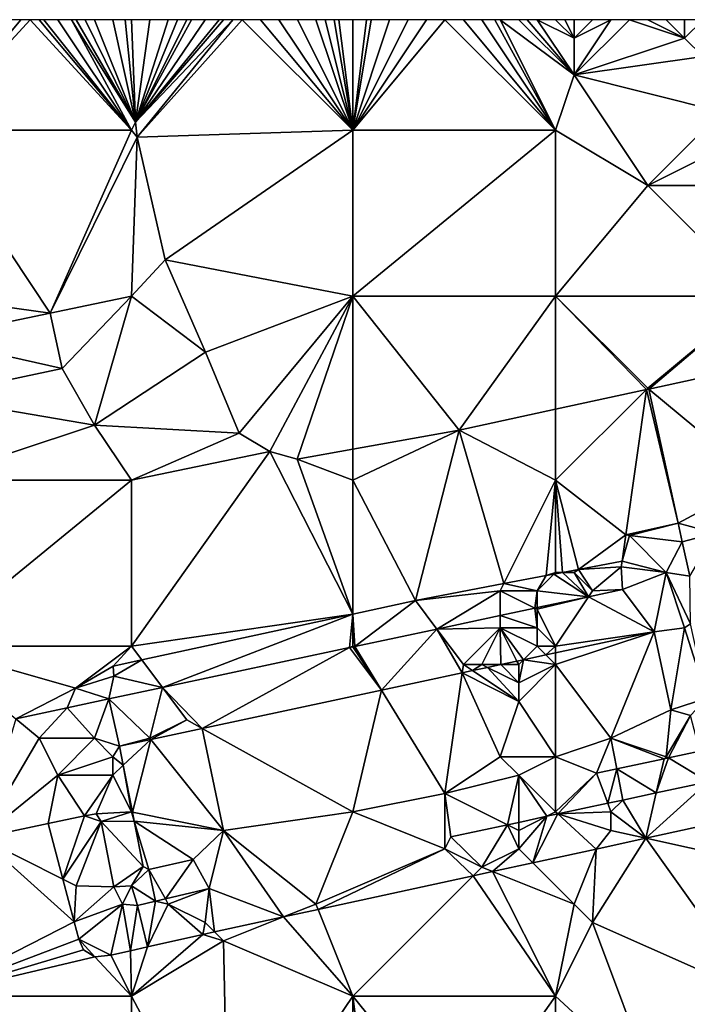
# Model space of a CAD drawing. Units: metres. Extents: x 73750 to 74375, y 348500 to 349000.
# Drawn here: x 73897 to 73933, y 348947 to 349000 of the extents above; entities that cross this region are included whole.
import ezdxf

# ---------------------------------------------------------------- set-up
doc = ezdxf.new("R2010")
doc.units = ezdxf.units.M
doc.layers.add('Terrain', color=15, linetype='Continuous')

msp = doc.modelspace()

# ---------------------------------------------------------------- linework, layer by layer
at = {"layer": 'Terrain'}
for points in [[(73903, 348994, 256.09), (73897.5, 349000, 256.125), (73892, 348994, 256.21), (73903, 348994, 256.09)], [(73897.5, 349000, 256.125), (73897, 349000, 256.13), (73892, 348994, 256.21), (73897.5, 349000, 256.125)], [(73897, 349000, 256.13), (73896, 349000, 256.15), (73892, 348994, 256.21), (73897, 349000, 256.13)], [(73903, 348994, 256.09), (73898, 349000, 256.12), (73897.5, 349000, 256.125), (73903, 348994, 256.09)], [(73903, 348994, 256.09), (73898.25, 349000, 256.12), (73898, 349000, 256.12), (73903, 348994, 256.09)], [(73903, 348994, 256.09), (73899, 349000, 256.12), (73898.25, 349000, 256.12), (73903, 348994, 256.09)], [(73903, 348994, 256.09), (73899.75, 349000, 256.113), (73899, 349000, 256.12), (73903, 348994, 256.09)], [(73903, 348994, 256.09), (73903.222, 348994.444, 255.792), (73899.75, 349000, 256.113), (73903, 348994, 256.09)], [(73903.222, 348994.444, 255.792), (73900, 349000, 256.11), (73899.75, 349000, 256.113), (73903.222, 348994.444, 255.792)], [(73903.222, 348994.444, 255.792), (73900.5, 349000, 256.11), (73900, 349000, 256.11), (73903.222, 348994.444, 255.792)], [(73903.222, 348994.444, 255.792), (73901, 349000, 256.11), (73900.5, 349000, 256.11), (73903.222, 348994.444, 255.792)], [(73903.222, 348994.444, 255.792), (73902, 349000, 256.11), (73901, 349000, 256.11), (73903.222, 348994.444, 255.792)], [(73903.222, 348994.444, 255.792), (73902.665, 349000, 255.772), (73902, 349000, 256.11), (73903.222, 348994.444, 255.792)], [(73903.222, 348994.444, 255.792), (73903, 349000, 256.1), (73902.665, 349000, 255.772), (73903.222, 348994.444, 255.792)], [(73904, 349000, 256.1), (73903, 349000, 256.1), (73903.222, 348994.444, 255.792), (73904, 349000, 256.1)], [(73908.5, 349000, 256.085), (73903.222, 348994.444, 255.792), (73903.304, 348993.625, 255.795), (73908.5, 349000, 256.085)], [(73908.5, 349000, 256.085), (73908, 349000, 256.09), (73903.222, 348994.444, 255.792), (73908.5, 349000, 256.085)], [(73908, 349000, 256.09), (73907.75, 349000, 256.09), (73903.222, 348994.444, 255.792), (73908, 349000, 256.09)], [(73907.75, 349000, 256.09), (73907, 349000, 256.09), (73903.222, 348994.444, 255.792), (73907.75, 349000, 256.09)], [(73907, 349000, 256.09), (73906.25, 349000, 256.09), (73903.222, 348994.444, 255.792), (73907, 349000, 256.09)], [(73906.25, 349000, 256.09), (73906, 349000, 256.09), (73903.222, 348994.444, 255.792), (73906.25, 349000, 256.09)], [(73906, 349000, 256.09), (73905.5, 349000, 256.09), (73903.222, 348994.444, 255.792), (73906, 349000, 256.09)], [(73905.5, 349000, 256.09), (73905, 349000, 256.09), (73903.222, 348994.444, 255.792), (73905.5, 349000, 256.09)], [(73905, 349000, 256.09), (73904, 349000, 256.1), (73903.222, 348994.444, 255.792), (73905, 349000, 256.09)], [(73915, 348994, 256.05), (73909, 349000, 256.08), (73903.304, 348993.625, 255.795), (73915, 348994, 256.05)], [(73909, 349000, 256.08), (73908.5, 349000, 256.085), (73903.304, 348993.625, 255.795), (73909, 349000, 256.08)], [(73915, 348994, 256.05), (73910, 349000, 256.08), (73909, 349000, 256.08), (73915, 348994, 256.05)], [(73915, 348994, 256.05), (73911, 349000, 256.06), (73910, 349000, 256.08), (73915, 348994, 256.05)], [(73915, 348994, 256.05), (73912, 349000, 256.06), (73911, 349000, 256.06), (73915, 348994, 256.05)], [(73915, 348994, 256.05), (73913, 349000, 256.06), (73912, 349000, 256.06), (73915, 348994, 256.05)], [(73915, 348994, 256.05), (73913.5, 349000, 256.06), (73913, 349000, 256.06), (73915, 348994, 256.05)], [(73915, 348994, 256.05), (73914, 349000, 256.06), (73913.5, 349000, 256.06), (73915, 348994, 256.05)], [(73915, 348994, 256.05), (73914.25, 349000, 256.06), (73914, 349000, 256.06), (73915, 348994, 256.05)], [(73915, 348994, 256.05), (73915, 349000, 256.06), (73914.25, 349000, 256.06), (73915, 348994, 256.05)], [(73915, 348994, 256.05), (73920, 349000, 256.03), (73919, 349000, 256.06), (73915, 348994, 256.05)], [(73915, 348994, 256.05), (73919, 349000, 256.06), (73918, 349000, 256.06), (73915, 348994, 256.05)], [(73915, 348994, 256.05), (73918, 349000, 256.06), (73917, 349000, 256.06), (73915, 348994, 256.05)], [(73915, 348994, 256.05), (73917, 349000, 256.06), (73916, 349000, 256.06), (73915, 348994, 256.05)], [(73915, 348994, 256.05), (73916, 349000, 256.06), (73915.75, 349000, 256.06), (73915, 348994, 256.05)], [(73915, 348994, 256.05), (73915.75, 349000, 256.06), (73915, 349000, 256.06), (73915, 348994, 256.05)], [(73915, 348994, 256.05), (73926, 348994, 256.06), (73920, 349000, 256.03), (73915, 348994, 256.05)], [(73926, 348994, 256.06), (73921, 349000, 256.05), (73920, 349000, 256.03), (73926, 348994, 256.06)], [(73926, 348994, 256.06), (73922, 349000, 256.04), (73921, 349000, 256.05), (73926, 348994, 256.06)], [(73926, 348994, 256.06), (73922.714, 349000, 256.04), (73922, 349000, 256.04), (73926, 348994, 256.06)], [(73926, 348994, 256.06), (73923, 349000, 256.04), (73922.714, 349000, 256.04), (73926, 348994, 256.06)], [(73927, 348997, 256.04), (73924, 349000, 256.05), (73923, 349000, 256.04), (73927, 348997, 256.04)], [(73927, 348997, 256.04), (73923, 349000, 256.04), (73926, 348994, 256.06), (73927, 348997, 256.04)], [(73927, 348997, 256.04), (73924.455, 349000, 256.055), (73924, 349000, 256.05), (73927, 348997, 256.04)], [(73927, 348997, 256.04), (73925, 349000, 256.06), (73924.455, 349000, 256.055), (73927, 348997, 256.04)], [(73927, 348997, 256.04), (73927, 348999, 256.03), (73925, 349000, 256.06), (73927, 348997, 256.04)], [(73927, 348999, 256.03), (73926, 349000, 256.07), (73925, 349000, 256.06), (73927, 348999, 256.03)], [(73927, 348999, 256.03), (73926.5, 349000, 256.075), (73926, 349000, 256.07), (73927, 348999, 256.03)], [(73927, 348999, 256.03), (73927, 349000, 256.08), (73926.5, 349000, 256.075), (73927, 348999, 256.03)], [(73927, 348997, 256.04), (73933, 348999, 255.92), (73930, 349000, 256), (73927, 348997, 256.04)], [(73927, 348997, 256.04), (73930, 349000, 256), (73929, 349000, 256.1), (73927, 348997, 256.04)], [(73927, 348997, 256.04), (73929, 349000, 256.1), (73927, 348999, 256.03), (73927, 348997, 256.04)], [(73927, 348999, 256.03), (73929, 349000, 256.1), (73928, 349000, 256.09), (73927, 348999, 256.03)], [(73927, 348999, 256.03), (73928, 349000, 256.09), (73927, 349000, 256.08), (73927, 348999, 256.03)], [(73933, 348999, 255.92), (73931, 349000, 256.08), (73930, 349000, 256), (73933, 348999, 255.92)], [(73933, 348999, 255.92), (73932, 349000, 256.1), (73931, 349000, 256.08), (73933, 348999, 255.92)], [(73933, 348999, 255.92), (73933, 349000, 256.14), (73932, 349000, 256.1), (73933, 348999, 255.92)], [(73934, 348998, 255.99), (73934, 349000, 256.21), (73933, 348999, 255.92), (73934, 348998, 255.99)], [(73933, 348999, 255.92), (73934, 349000, 256.21), (73933, 349000, 256.14), (73933, 348999, 255.92)], [(73927, 348997, 256.04), (73934, 348998, 255.99), (73933, 348999, 255.92), (73927, 348997, 256.04)], [(73935, 348995, 256.22), (73934, 348998, 255.99), (73927, 348997, 256.04), (73935, 348995, 256.22)], [(73927, 348997, 256.04), (73926, 348994, 256.06), (73931, 348991, 256.32), (73927, 348997, 256.04)], [(73935, 348995, 256.22), (73927, 348997, 256.04), (73931, 348991, 256.32), (73935, 348995, 256.22)], [(73937, 348994, 256.41), (73935, 348995, 256.22), (73931, 348991, 256.32), (73937, 348994, 256.41)], [(73903, 348994, 256.09), (73903.304, 348993.625, 255.795), (73903.222, 348994.444, 255.792), (73903, 348994, 256.09)], [(73892, 348994, 256.21), (73892, 348985, 256.22), (73898.602, 348984.081, 267.059), (73892, 348994, 256.21)], [(73903, 348994, 256.09), (73892, 348994, 256.21), (73898.602, 348984.081, 267.059), (73903, 348994, 256.09)], [(73903, 348994, 256.09), (73898.602, 348984.081, 267.059), (73903.304, 348993.625, 255.795), (73903, 348994, 256.09)], [(73903, 348985, 256.02), (73903.304, 348993.625, 255.795), (73898.602, 348984.081, 267.059), (73903, 348985, 256.02)], [(73904.829, 348986.971, 256.05), (73903.304, 348993.625, 255.795), (73903, 348985, 256.02), (73904.829, 348986.971, 256.05)], [(73915, 348994, 256.05), (73903.304, 348993.625, 255.795), (73904.829, 348986.971, 256.05), (73915, 348994, 256.05)], [(73915, 348994, 256.05), (73904.829, 348986.971, 256.05), (73915, 348985, 256.12), (73915, 348994, 256.05)], [(73915, 348994, 256.05), (73915, 348985, 256.12), (73926, 348994, 256.06), (73915, 348994, 256.05)], [(73926, 348994, 256.06), (73915, 348985, 256.12), (73926, 348985, 256.22), (73926, 348994, 256.06)], [(73931, 348991, 256.32), (73926, 348994, 256.06), (73926, 348985, 256.22), (73931, 348991, 256.32)], [(73937, 348994, 256.41), (73931, 348991, 256.32), (73939, 348991, 256.6), (73937, 348994, 256.41)], [(73937, 348985, 256.53), (73931, 348991, 256.32), (73926, 348985, 256.22), (73937, 348985, 256.53)], [(73939, 348991, 256.6), (73931, 348991, 256.32), (73937, 348985, 256.53), (73939, 348991, 256.6)], [(73904.829, 348986.971, 256.05), (73903, 348985, 256.02), (73907.018, 348981.953, 256.042), (73904.829, 348986.971, 256.05)], [(73915, 348985, 256.12), (73904.829, 348986.971, 256.05), (73907.018, 348981.953, 256.042), (73915, 348985, 256.12)], [(73892, 348985, 256.22), (73892, 348982.688, 267.06), (73898.602, 348984.081, 267.059), (73892, 348985, 256.22)], [(73903, 348985, 256.02), (73898.602, 348984.081, 267.059), (73899.248, 348981.074, 267.679), (73903, 348985, 256.02)], [(73903, 348985, 256.02), (73899.248, 348981.074, 267.679), (73901, 348978, 256.13), (73903, 348985, 256.02)], [(73907.018, 348981.953, 256.042), (73903, 348985, 256.02), (73901, 348978, 256.13), (73907.018, 348981.953, 256.042)], [(73915, 348985, 256.12), (73907.018, 348981.953, 256.042), (73908.845, 348977.559, 256.031), (73915, 348985, 256.12)], [(73915, 348985, 256.12), (73908.845, 348977.559, 256.031), (73910.506, 348976.563, 256.086), (73915, 348985, 256.12)], [(73915, 348985, 256.12), (73910.506, 348976.563, 256.086), (73911.983, 348976.144, 256.027), (73915, 348985, 256.12)], [(73915, 348985, 256.12), (73911.983, 348976.144, 256.027), (73915, 348976.686, 256.04), (73915, 348985, 256.12)], [(73915, 348985, 256.12), (73915, 348976.686, 256.04), (73920.765, 348977.723, 256.066), (73915, 348985, 256.12)], [(73915, 348985, 256.12), (73920.765, 348977.723, 256.066), (73926, 348985, 256.22), (73915, 348985, 256.12)], [(73926, 348985, 256.22), (73920.765, 348977.723, 256.066), (73926, 348978.857, 256.127), (73926, 348985, 256.22)], [(73931, 348980, 256.58), (73926, 348985, 256.22), (73930.924, 348979.924, 256.184), (73931, 348980, 256.58)], [(73930.924, 348979.924, 256.184), (73926, 348985, 256.22), (73926, 348978.857, 256.127), (73930.924, 348979.924, 256.184)], [(73937, 348985, 256.53), (73926, 348985, 256.22), (73931, 348980, 256.58), (73937, 348985, 256.53)], [(73937, 348985, 256.53), (73931, 348980, 256.58), (73931.056, 348979.953, 256.185), (73937, 348985, 256.53)], [(73937, 348985, 256.53), (73931.056, 348979.953, 256.185), (73938.181, 348981.497, 256.268), (73937, 348985, 256.53)], [(73899.248, 348981.074, 267.679), (73898.602, 348984.081, 267.059), (73892, 348982.688, 267.06), (73899.248, 348981.074, 267.679)], [(73899.248, 348981.074, 267.679), (73892, 348982.688, 267.06), (73892, 348979.525, 267.555), (73899.248, 348981.074, 267.679)], [(73907.018, 348981.953, 256.042), (73901, 348978, 256.13), (73908.845, 348977.559, 256.031), (73907.018, 348981.953, 256.042)], [(73938.181, 348981.497, 256.268), (73931.056, 348979.953, 256.185), (73937, 348975, 256.74), (73938.181, 348981.497, 256.268)], [(73901, 348978, 256.13), (73899.248, 348981.074, 267.679), (73892, 348979.525, 267.555), (73901, 348978, 256.13)], [(73929.812, 348972.045, 263.897), (73930.924, 348979.924, 256.184), (73926, 348975, 256.59), (73929.812, 348972.045, 263.897)], [(73930.924, 348979.924, 256.184), (73926, 348978.857, 256.127), (73926, 348975, 256.59), (73930.924, 348979.924, 256.184)], [(73929.812, 348972.045, 263.897), (73932.647, 348972.674, 263.909), (73930.924, 348979.924, 256.184), (73929.812, 348972.045, 263.897)], [(73931, 348980, 256.58), (73930.924, 348979.924, 256.184), (73931.056, 348979.953, 256.185), (73931, 348980, 256.58)], [(73932.647, 348972.674, 263.909), (73931.056, 348979.953, 256.185), (73930.924, 348979.924, 256.184), (73932.647, 348972.674, 263.909)], [(73932.647, 348972.674, 263.909), (73937, 348975, 256.74), (73931.056, 348979.953, 256.185), (73932.647, 348972.674, 263.909)], [(73901, 348978, 256.13), (73892, 348979.525, 267.555), (73892, 348975, 256.16), (73901, 348978, 256.13)], [(73926, 348975, 256.59), (73926, 348978.857, 256.127), (73920.765, 348977.723, 256.066), (73926, 348975, 256.59)], [(73903, 348975, 256.28), (73901, 348978, 256.13), (73892, 348975, 256.16), (73903, 348975, 256.28)], [(73908.845, 348977.559, 256.031), (73901, 348978, 256.13), (73903, 348975, 256.28), (73908.845, 348977.559, 256.031)], [(73908.845, 348977.559, 256.031), (73903, 348975, 256.28), (73910.506, 348976.563, 256.086), (73908.845, 348977.559, 256.031)], [(73915, 348975, 256.4), (73920.765, 348977.723, 256.066), (73915, 348976.686, 256.04), (73915, 348975, 256.4)], [(73918.397, 348968.478, 256.29), (73920.765, 348977.723, 256.066), (73915, 348975, 256.4), (73918.397, 348968.478, 256.29)], [(73923.196, 348969.393, 256.302), (73920.765, 348977.723, 256.066), (73918.397, 348968.478, 256.29), (73923.196, 348969.393, 256.302)], [(73923.196, 348969.393, 256.302), (73926, 348975, 256.59), (73920.765, 348977.723, 256.066), (73923.196, 348969.393, 256.302)], [(73903, 348966, 256.52), (73910.506, 348976.563, 256.086), (73903, 348975, 256.28), (73903, 348966, 256.52)], [(73915, 348967.74, 256.26), (73910.506, 348976.563, 256.086), (73903, 348966, 256.52), (73915, 348967.74, 256.26)], [(73915, 348967.74, 256.26), (73911.983, 348976.144, 256.027), (73910.506, 348976.563, 256.086), (73915, 348967.74, 256.26)], [(73915, 348975, 256.4), (73915, 348976.686, 256.04), (73911.983, 348976.144, 256.027), (73915, 348975, 256.4)], [(73915, 348967.74, 256.26), (73915, 348975, 256.4), (73911.983, 348976.144, 256.027), (73915, 348967.74, 256.26)], [(73892, 348966, 256.45), (73903, 348975, 256.28), (73892, 348975, 256.16), (73892, 348966, 256.45)], [(73903, 348966, 256.52), (73903, 348975, 256.28), (73892, 348966, 256.45), (73903, 348966, 256.52)], [(73915, 348967.74, 256.26), (73918.397, 348968.478, 256.29), (73915, 348975, 256.4), (73915, 348967.74, 256.26)], [(73923.196, 348969.393, 256.302), (73925.49, 348969.83, 256.307), (73926, 348975, 256.59), (73923.196, 348969.393, 256.302)], [(73926, 348970, 256.71), (73926, 348975, 256.59), (73925.49, 348969.83, 256.307), (73926, 348970, 256.71)], [(73926, 348970, 256.71), (73926.382, 348970, 256.309), (73926, 348975, 256.59), (73926, 348970, 256.71)], [(73929.812, 348972.045, 263.897), (73926, 348975, 256.59), (73927.248, 348970.165, 256.311), (73929.812, 348972.045, 263.897)], [(73927.248, 348970.165, 256.311), (73926, 348975, 256.59), (73926.382, 348970, 256.309), (73927.248, 348970.165, 256.311)], [(73932.647, 348972.674, 263.909), (73934.655, 348972.13, 256.341), (73937, 348975, 256.74), (73932.647, 348972.674, 263.909)], [(73930, 348972, 256.72), (73932.647, 348972.674, 263.909), (73929.812, 348972.045, 263.897), (73930, 348972, 256.72)], [(73930, 348972, 256.72), (73932.87, 348971.666, 263.921), (73932.647, 348972.674, 263.909), (73930, 348972, 256.72)], [(73932.647, 348972.674, 263.909), (73932.87, 348971.666, 263.921), (73934.655, 348972.13, 256.341), (73932.647, 348972.674, 263.909)], [(73929.812, 348972.045, 263.897), (73927.248, 348970.165, 256.311), (73929.603, 348970.614, 256.317), (73929.812, 348972.045, 263.897)], [(73930, 348972, 256.72), (73929.812, 348972.045, 263.897), (73929.603, 348970.614, 256.317), (73930, 348972, 256.72)], [(73932, 348970, 257), (73930, 348972, 256.72), (73929.603, 348970.614, 256.317), (73932, 348970, 257)], [(73932, 348970, 257), (73932.87, 348971.666, 263.921), (73930, 348972, 256.72), (73932, 348970, 257)], [(73932, 348970, 257), (73933.285, 348969.789, 263.944), (73932.87, 348971.666, 263.921), (73932, 348970, 257)], [(73934.655, 348972.13, 256.341), (73932.87, 348971.666, 263.921), (73933.285, 348969.789, 263.944), (73934.655, 348972.13, 256.341)], [(73929.556, 348970.296, 263.17), (73929.603, 348970.614, 256.317), (73927.248, 348970.165, 256.311), (73929.556, 348970.296, 263.17)], [(73932, 348970, 257), (73929.603, 348970.614, 256.317), (73929.556, 348970.296, 263.17), (73932, 348970, 257)], [(73927, 348970, 256.75), (73927.248, 348970.165, 256.311), (73926.382, 348970, 256.309), (73927, 348970, 256.75)], [(73928, 348969, 256.95), (73927.248, 348970.165, 256.311), (73927, 348970, 256.75), (73928, 348969, 256.95)], [(73928, 348969, 256.95), (73929.556, 348970.296, 263.17), (73927.248, 348970.165, 256.311), (73928, 348969, 256.95)], [(73928, 348969, 256.95), (73929.625, 348969.076, 264.259), (73929.556, 348970.296, 263.17), (73928, 348969, 256.95)], [(73932, 348970, 257), (73929.556, 348970.296, 263.17), (73929.625, 348969.076, 264.259), (73932, 348970, 257)], [(73925, 348969, 256.92), (73925.49, 348969.83, 256.307), (73923.196, 348969.393, 256.302), (73925, 348969, 256.92)], [(73925, 348969, 256.92), (73925.91, 348969.91, 256.308), (73925.49, 348969.83, 256.307), (73925, 348969, 256.92)], [(73927.79, 348968.685, 264.301), (73925.91, 348969.91, 256.308), (73925, 348969, 256.92), (73927.79, 348968.685, 264.301)], [(73926, 348970, 256.71), (73925.49, 348969.83, 256.307), (73925.91, 348969.91, 256.308), (73926, 348970, 256.71)], [(73926, 348970, 256.71), (73925.91, 348969.91, 256.308), (73926.382, 348970, 256.309), (73926, 348970, 256.71)], [(73927.79, 348968.685, 264.301), (73926.382, 348970, 256.309), (73925.91, 348969.91, 256.308), (73927.79, 348968.685, 264.301)], [(73927, 348970, 256.75), (73926.382, 348970, 256.309), (73927.79, 348968.685, 264.301), (73927, 348970, 256.75)], [(73928, 348969, 256.95), (73927, 348970, 256.75), (73927.79, 348968.685, 264.301), (73928, 348969, 256.95)], [(73932, 348970, 257), (73929.625, 348969.076, 264.259), (73931.354, 348966.778, 264.762), (73932, 348970, 257)], [(73933, 348967, 257.27), (73932, 348970, 257), (73931.354, 348966.778, 264.762), (73933, 348967, 257.27)], [(73933, 348967, 257.27), (73933.313, 348967.202, 264.644), (73932, 348970, 257), (73933, 348967, 257.27)], [(73932, 348970, 257), (73933.313, 348967.202, 264.644), (73933.285, 348969.789, 263.944), (73932, 348970, 257)], [(73923, 348969, 256.74), (73923.196, 348969.393, 256.302), (73918.397, 348968.478, 256.29), (73923, 348969, 256.74)], [(73923, 348969, 256.74), (73918.397, 348968.478, 256.29), (73919.556, 348966.929, 264.492), (73923, 348969, 256.74)], [(73923, 348969, 256.74), (73919.556, 348966.929, 264.492), (73923, 348967.664, 264.412), (73923, 348969, 256.74)], [(73925, 348969, 256.92), (73923.196, 348969.393, 256.302), (73923, 348969, 256.74), (73925, 348969, 256.92)], [(73925, 348969, 256.92), (73923, 348969, 256.74), (73924.874, 348968.063, 264.369), (73925, 348969, 256.92)], [(73923, 348969, 256.74), (73923, 348967.664, 264.412), (73924.874, 348968.063, 264.369), (73923, 348969, 256.74)], [(73925, 348969, 256.92), (73924.874, 348968.063, 264.369), (73925, 348968.09, 264.366), (73925, 348969, 256.92)], [(73927.79, 348968.685, 264.301), (73925, 348969, 256.92), (73925, 348968.09, 264.366), (73927.79, 348968.685, 264.301)], [(73928, 348969, 256.95), (73927.79, 348968.685, 264.301), (73929.625, 348969.076, 264.259), (73928, 348969, 256.95)], [(73931.354, 348966.778, 264.762), (73929.625, 348969.076, 264.259), (73927.79, 348968.685, 264.301), (73931.354, 348966.778, 264.762)], [(73915.11, 348965.982, 264.595), (73918.397, 348968.478, 256.29), (73915, 348967.74, 256.26), (73915.11, 348965.982, 264.595)], [(73915.11, 348965.982, 264.595), (73919.556, 348966.929, 264.492), (73918.397, 348968.478, 256.29), (73915.11, 348965.982, 264.595)], [(73927.79, 348968.685, 264.301), (73925, 348968.09, 264.366), (73925, 348968, 257.14), (73927.79, 348968.685, 264.301)], [(73927.79, 348968.685, 264.301), (73925, 348968, 257.14), (73926, 348966, 257.31), (73927.79, 348968.685, 264.301)], [(73931.354, 348966.778, 264.762), (73927.79, 348968.685, 264.301), (73926, 348966, 257.31), (73931.354, 348966.778, 264.762)], [(73925, 348967, 257.18), (73924.874, 348968.063, 264.369), (73923, 348967.664, 264.412), (73925, 348967, 257.18)], [(73925, 348968, 257.14), (73925, 348968.09, 264.366), (73924.874, 348968.063, 264.369), (73925, 348968, 257.14)], [(73925, 348967, 257.18), (73925, 348968, 257.14), (73924.874, 348968.063, 264.369), (73925, 348967, 257.18)], [(73926, 348966, 257.31), (73925, 348968, 257.14), (73925, 348967, 257.18), (73926, 348966, 257.31)], [(73915, 348967.74, 256.26), (73903, 348966, 256.52), (73903.561, 348965.253, 256.159), (73915, 348967.74, 256.26)], [(73904.681, 348963.759, 264.836), (73915, 348967.74, 256.26), (73903.561, 348965.253, 256.159), (73904.681, 348963.759, 264.836)], [(73904.681, 348963.759, 264.836), (73914.82, 348965.92, 264.601), (73915, 348967.74, 256.26), (73904.681, 348963.759, 264.836)], [(73915, 348966, 256.58), (73915, 348967.74, 256.26), (73914.82, 348965.92, 264.601), (73915, 348966, 256.58)], [(73915, 348966, 256.58), (73915.11, 348965.982, 264.595), (73915, 348967.74, 256.26), (73915, 348966, 256.58)], [(73923, 348967, 256.89), (73923, 348967.664, 264.412), (73919.556, 348966.929, 264.492), (73923, 348967, 256.89)], [(73925, 348967, 257.18), (73923, 348967.664, 264.412), (73923, 348967, 256.89), (73925, 348967, 257.18)], [(73916.559, 348963.616, 264.728), (73919.556, 348966.929, 264.492), (73915.11, 348965.982, 264.595), (73916.559, 348963.616, 264.728)], [(73916.559, 348963.616, 264.728), (73920.936, 348964.551, 264.738), (73919.556, 348966.929, 264.492), (73916.559, 348963.616, 264.728)], [(73921, 348965, 256.99), (73923, 348967, 256.89), (73919.556, 348966.929, 264.492), (73921, 348965, 256.99)], [(73920.936, 348964.551, 264.738), (73921, 348965, 256.99), (73919.556, 348966.929, 264.492), (73920.936, 348964.551, 264.738)], [(73922, 348965, 256.89), (73923, 348967, 256.89), (73921, 348965, 256.99), (73922, 348965, 256.89)], [(73922, 348965, 256.89), (73923.035, 348965, 264.743), (73923, 348967, 256.89), (73922, 348965, 256.89)], [(73923.035, 348965, 264.743), (73923.907, 348965.186, 264.745), (73923, 348967, 256.89), (73923.035, 348965, 264.743)], [(73923.907, 348965.186, 264.745), (73924.262, 348965.262, 264.746), (73923, 348967, 256.89), (73923.907, 348965.186, 264.745)], [(73924.262, 348965.262, 264.746), (73925, 348966, 257.2), (73923, 348967, 256.89), (73924.262, 348965.262, 264.746)], [(73925, 348966, 257.2), (73925, 348967, 257.18), (73923, 348967, 256.89), (73925, 348966, 257.2)], [(73926, 348966, 257.31), (73925, 348967, 257.18), (73925, 348966, 257.2), (73926, 348966, 257.31)], [(73932.25, 348962.535, 264.644), (73933, 348967, 257.27), (73931.354, 348966.778, 264.762), (73932.25, 348962.535, 264.644)], [(73932.25, 348962.535, 264.644), (73934.194, 348963.171, 264.656), (73933, 348967, 257.27), (73932.25, 348962.535, 264.644)], [(73934.194, 348963.171, 264.656), (73933.313, 348967.202, 264.644), (73933, 348967, 257.27), (73934.194, 348963.171, 264.656)], [(73929, 348961, 257.19), (73931.354, 348966.778, 264.762), (73926, 348965, 257.35), (73929, 348961, 257.19)], [(73931.354, 348966.778, 264.762), (73926, 348966, 257.31), (73926, 348965.634, 264.75), (73931.354, 348966.778, 264.762)], [(73931.354, 348966.778, 264.762), (73926, 348965.634, 264.75), (73926, 348965, 257.35), (73931.354, 348966.778, 264.762)], [(73929, 348961, 257.19), (73932.25, 348962.535, 264.644), (73931.354, 348966.778, 264.762), (73929, 348961, 257.19)], [(73899.969, 348963.726, 256.168), (73903, 348966, 256.52), (73892, 348966, 256.45), (73899.969, 348963.726, 256.168)], [(73899.969, 348963.726, 256.168), (73892, 348966, 256.45), (73896.729, 348962.06, 264.841), (73899.969, 348963.726, 256.168)], [(73899.969, 348963.726, 256.168), (73902.003, 348964.914, 256.145), (73903, 348966, 256.52), (73899.969, 348963.726, 256.168)], [(73903.561, 348965.253, 256.159), (73903, 348966, 256.52), (73902.003, 348964.914, 256.145), (73903.561, 348965.253, 256.159)], [(73906.833, 348961.537, 264.705), (73914.82, 348965.92, 264.601), (73904.681, 348963.759, 264.836), (73906.833, 348961.537, 264.705)], [(73906.833, 348961.537, 264.705), (73916.559, 348963.616, 264.728), (73914.82, 348965.92, 264.601), (73906.833, 348961.537, 264.705)], [(73915, 348966, 256.58), (73914.82, 348965.92, 264.601), (73915, 348965.958, 264.597), (73915, 348966, 256.58)], [(73916.559, 348963.616, 264.728), (73915, 348965.958, 264.597), (73914.82, 348965.92, 264.601), (73916.559, 348963.616, 264.728)], [(73915, 348966, 256.58), (73915, 348965.958, 264.597), (73915.11, 348965.982, 264.595), (73915, 348966, 256.58)], [(73916.559, 348963.616, 264.728), (73915.11, 348965.982, 264.595), (73915, 348965.958, 264.597), (73916.559, 348963.616, 264.728)], [(73924.262, 348965.262, 264.746), (73925.478, 348965.522, 264.748), (73925, 348966, 257.2), (73924.262, 348965.262, 264.746)], [(73925.478, 348965.522, 264.748), (73926, 348966, 257.31), (73925, 348966, 257.2), (73925.478, 348965.522, 264.748)], [(73925.478, 348965.522, 264.748), (73926, 348965.634, 264.75), (73926, 348966, 257.31), (73925.478, 348965.522, 264.748)], [(73903.561, 348965.253, 256.159), (73902.003, 348964.914, 256.145), (73902.037, 348964.366, 256.258), (73903.561, 348965.253, 256.159)], [(73904.681, 348963.759, 264.836), (73903.561, 348965.253, 256.159), (73902.037, 348964.366, 256.258), (73904.681, 348963.759, 264.836)], [(73924, 348965, 256.83), (73924.262, 348965.262, 264.746), (73923.907, 348965.186, 264.745), (73924, 348965, 256.83)], [(73924, 348964, 256.88), (73924.262, 348965.262, 264.746), (73924, 348965, 256.83), (73924, 348964, 256.88)], [(73924, 348964, 256.88), (73926, 348965, 257.35), (73924.262, 348965.262, 264.746), (73924, 348964, 256.88)], [(73926, 348965, 257.35), (73925.478, 348965.522, 264.748), (73924.262, 348965.262, 264.746), (73926, 348965, 257.35)], [(73926, 348965, 257.35), (73926, 348965.634, 264.75), (73925.478, 348965.522, 264.748), (73926, 348965, 257.35)], [(73899.969, 348963.726, 256.168), (73902.037, 348964.366, 256.258), (73902.003, 348964.914, 256.145), (73899.969, 348963.726, 256.168)], [(73920.936, 348964.551, 264.738), (73921.494, 348964.671, 264.739), (73921, 348965, 256.99), (73920.936, 348964.551, 264.738)], [(73921.494, 348964.671, 264.739), (73922, 348965, 256.89), (73921, 348965, 256.99), (73921.494, 348964.671, 264.739)], [(73921.494, 348964.671, 264.739), (73922.31, 348964.845, 264.741), (73922, 348965, 256.89), (73921.494, 348964.671, 264.739)], [(73924, 348963, 256.99), (73922.31, 348964.845, 264.741), (73921.494, 348964.671, 264.739), (73924, 348963, 256.99)], [(73922, 348965, 256.89), (73922.31, 348964.845, 264.741), (73923.035, 348965, 264.743), (73922, 348965, 256.89)], [(73924, 348964, 256.88), (73923.035, 348965, 264.743), (73922.31, 348964.845, 264.741), (73924, 348964, 256.88)], [(73924, 348963, 256.99), (73924, 348964, 256.88), (73922.31, 348964.845, 264.741), (73924, 348963, 256.99)], [(73924, 348965, 256.83), (73923.907, 348965.186, 264.745), (73923.035, 348965, 264.743), (73924, 348965, 256.83)], [(73924, 348964, 256.88), (73924, 348965, 256.83), (73923.035, 348965, 264.743), (73924, 348964, 256.88)], [(73926, 348960, 257.25), (73926, 348965, 257.35), (73924, 348963, 256.99), (73926, 348960, 257.25)], [(73924, 348963, 256.99), (73926, 348965, 257.35), (73924, 348964, 256.88), (73924, 348963, 256.99)], [(73929, 348961, 257.19), (73926, 348965, 257.35), (73926, 348960, 257.25), (73929, 348961, 257.19)], [(73899.969, 348963.726, 256.168), (73901.77, 348963.138, 264.903), (73902.037, 348964.366, 256.258), (73899.969, 348963.726, 256.168)], [(73904.681, 348963.759, 264.836), (73902.037, 348964.366, 256.258), (73901.77, 348963.138, 264.903), (73904.681, 348963.759, 264.836)], [(73920, 348958, 257.03), (73920.936, 348964.551, 264.738), (73916.559, 348963.616, 264.728), (73920, 348958, 257.03)], [(73920, 348958, 257.03), (73923, 348960, 256.99), (73920.936, 348964.551, 264.738), (73920, 348958, 257.03)], [(73924, 348963, 256.99), (73921.494, 348964.671, 264.739), (73920.936, 348964.551, 264.738), (73924, 348963, 256.99)], [(73923, 348960, 256.99), (73924, 348963, 256.99), (73920.936, 348964.551, 264.738), (73923, 348960, 256.99)], [(73899.969, 348963.726, 256.168), (73896.729, 348962.06, 264.841), (73899.507, 348962.654, 264.875), (73899.969, 348963.726, 256.168)], [(73899.969, 348963.726, 256.168), (73899.507, 348962.654, 264.875), (73901.77, 348963.138, 264.903), (73899.969, 348963.726, 256.168)], [(73904, 348961, 256.83), (73904.681, 348963.759, 264.836), (73901.77, 348963.138, 264.903), (73904, 348961, 256.83)], [(73904, 348961, 256.83), (73906, 348962, 256.67), (73904.681, 348963.759, 264.836), (73904, 348961, 256.83)], [(73906, 348962, 256.67), (73906.833, 348961.537, 264.705), (73904.681, 348963.759, 264.836), (73906, 348962, 256.67)], [(73901, 348961, 256.9), (73901.77, 348963.138, 264.903), (73899.507, 348962.654, 264.875), (73901, 348961, 256.9)], [(73901, 348961, 256.9), (73902.345, 348960.578, 264.695), (73901.77, 348963.138, 264.903), (73901, 348961, 256.9)], [(73904, 348961, 256.83), (73901.77, 348963.138, 264.903), (73902.345, 348960.578, 264.695), (73904, 348961, 256.83)], [(73915, 348957, 256.89), (73916.559, 348963.616, 264.728), (73906.833, 348961.537, 264.705), (73915, 348957, 256.89)], [(73915, 348957, 256.89), (73920, 348958, 257.03), (73916.559, 348963.616, 264.728), (73915, 348957, 256.89)], [(73932.25, 348962.535, 264.644), (73933.313, 348962.228, 264.695), (73934.194, 348963.171, 264.656), (73932.25, 348962.535, 264.644)], [(73898, 348961, 256.6), (73899.507, 348962.654, 264.875), (73896.729, 348962.06, 264.841), (73898, 348961, 256.6)], [(73901, 348961, 256.9), (73899.507, 348962.654, 264.875), (73898, 348961, 256.6), (73901, 348961, 256.9)], [(73926, 348960, 257.25), (73924, 348963, 256.99), (73923, 348960, 256.99), (73926, 348960, 257.25)], [(73894.818, 348955.591, 264.384), (73898, 348961, 256.6), (73896.729, 348962.06, 264.841), (73894.818, 348955.591, 264.384)], [(73932, 348960, 257.2), (73932.25, 348962.535, 264.644), (73929, 348961, 257.19), (73932, 348960, 257.2)], [(73932, 348960, 257.2), (73933.313, 348962.228, 264.695), (73932.25, 348962.535, 264.644), (73932, 348960, 257.2)], [(73932, 348960, 257.2), (73932.117, 348959.93, 264.376), (73933.313, 348962.228, 264.695), (73932, 348960, 257.2)], [(73933.831, 348960.294, 264.413), (73933.313, 348962.228, 264.695), (73932.117, 348959.93, 264.376), (73933.831, 348960.294, 264.413)], [(73904, 348961, 256.83), (73904.047, 348960.942, 264.699), (73906, 348962, 256.67), (73904, 348961, 256.83)], [(73906, 348962, 256.67), (73904.047, 348960.942, 264.699), (73906.833, 348961.537, 264.705), (73906, 348962, 256.67)], [(73908, 348956, 256.81), (73906.833, 348961.537, 264.705), (73904.047, 348960.942, 264.699), (73908, 348956, 256.81)], [(73908, 348956, 256.81), (73915, 348957, 256.89), (73906.833, 348961.537, 264.705), (73908, 348956, 256.81)], [(73894.818, 348955.591, 264.384), (73899, 348959, 256.74), (73898, 348961, 256.6), (73894.818, 348955.591, 264.384)], [(73899, 348959, 256.74), (73901, 348961, 256.9), (73898, 348961, 256.6), (73899, 348959, 256.74)], [(73899, 348959, 256.74), (73902, 348960, 256.96), (73901, 348961, 256.9), (73899, 348959, 256.74)], [(73902, 348960, 256.96), (73902.345, 348960.578, 264.695), (73901, 348961, 256.9), (73902, 348960, 256.96)], [(73904, 348961, 256.83), (73902.345, 348960.578, 264.695), (73904.047, 348960.942, 264.699), (73904, 348961, 256.83)], [(73929, 348961, 257.19), (73926, 348960, 257.25), (73928.225, 348959.103, 264.292), (73929, 348961, 257.19)], [(73929, 348961, 257.19), (73928.225, 348959.103, 264.292), (73929.32, 348959.336, 264.316), (73929, 348961, 257.19)], [(73932, 348960, 257.2), (73929, 348961, 257.19), (73931.88, 348959.88, 264.371), (73932, 348960, 257.2)], [(73929, 348961, 257.19), (73929.32, 348959.336, 264.316), (73931.88, 348959.88, 264.371), (73929, 348961, 257.19)], [(73902, 348960, 256.96), (73902.549, 348959.549, 264.66), (73902.345, 348960.578, 264.695), (73902, 348960, 256.96)], [(73904.047, 348960.942, 264.699), (73902.345, 348960.578, 264.695), (73902.549, 348959.549, 264.66), (73904.047, 348960.942, 264.699)], [(73904.047, 348960.942, 264.699), (73902.549, 348959.549, 264.66), (73903.055, 348956.989, 264.572), (73904.047, 348960.942, 264.699)], [(73908, 348956, 256.81), (73904.047, 348960.942, 264.699), (73903.055, 348956.989, 264.572), (73908, 348956, 256.81)], [(73902, 348959, 256.95), (73902, 348960, 256.96), (73899, 348959, 256.74), (73902, 348959, 256.95)], [(73902, 348959, 256.95), (73902.549, 348959.549, 264.66), (73902, 348960, 256.96), (73902, 348959, 256.95)], [(73920, 348958, 257.03), (73924, 348959, 257.09), (73923, 348960, 256.99), (73920, 348958, 257.03)], [(73924, 348959, 257.09), (73926, 348960, 257.25), (73923, 348960, 256.99), (73924, 348959, 257.09)], [(73926, 348957, 257.27), (73926, 348960, 257.25), (73924, 348959, 257.09), (73926, 348957, 257.27)], [(73928.225, 348959.103, 264.292), (73926, 348960, 257.25), (73926, 348957, 257.27), (73928.225, 348959.103, 264.292)], [(73931.46, 348958.032, 264.596), (73931.88, 348959.88, 264.371), (73929.32, 348959.336, 264.316), (73931.46, 348958.032, 264.596)], [(73934.276, 348958.635, 264.619), (73932.117, 348959.93, 264.376), (73931.46, 348958.032, 264.596), (73934.276, 348958.635, 264.619)], [(73931.46, 348958.032, 264.596), (73932.117, 348959.93, 264.376), (73931.88, 348959.88, 264.371), (73931.46, 348958.032, 264.596)], [(73932, 348960, 257.2), (73931.88, 348959.88, 264.371), (73932.117, 348959.93, 264.376), (73932, 348960, 257.2)], [(73933.831, 348960.294, 264.413), (73932.117, 348959.93, 264.376), (73934.276, 348958.635, 264.619), (73933.831, 348960.294, 264.413)], [(73903, 348957, 256.89), (73902.549, 348959.549, 264.66), (73902, 348959, 256.95), (73903, 348957, 256.89)], [(73903, 348957, 256.89), (73903.055, 348956.989, 264.572), (73902.549, 348959.549, 264.66), (73903, 348957, 256.89)], [(73894.818, 348955.591, 264.384), (73898.484, 348956.372, 264.389), (73899, 348959, 256.74), (73894.818, 348955.591, 264.384)], [(73899, 348959, 256.74), (73898.484, 348956.372, 264.389), (73900.448, 348956.791, 264.392), (73899, 348959, 256.74)], [(73902, 348959, 256.95), (73899, 348959, 256.74), (73900.448, 348956.791, 264.392), (73902, 348959, 256.95)], [(73902, 348959, 256.95), (73900.448, 348956.791, 264.392), (73901.082, 348956.895, 264.388), (73902, 348959, 256.95)], [(73903, 348957, 256.89), (73902, 348959, 256.95), (73901.082, 348956.895, 264.388), (73903, 348957, 256.89)], [(73920, 348958, 257.03), (73923.387, 348956.306, 264.529), (73924, 348959, 257.09), (73920, 348958, 257.03)], [(73924, 348959, 257.09), (73923.387, 348956.306, 264.529), (73924, 348956.437, 264.534), (73924, 348959, 257.09)], [(73926, 348957, 257.27), (73924, 348959, 257.09), (73925.528, 348956.764, 264.547), (73926, 348957, 257.27)], [(73924, 348959, 257.09), (73924, 348956.437, 264.534), (73925.528, 348956.764, 264.547), (73924, 348959, 257.09)], [(73928.225, 348959.103, 264.292), (73926, 348957, 257.27), (73926.12, 348956.891, 264.552), (73928.225, 348959.103, 264.292)], [(73928.827, 348957.469, 264.574), (73928.225, 348959.103, 264.292), (73926.12, 348956.891, 264.552), (73928.827, 348957.469, 264.574)], [(73929.32, 348959.336, 264.316), (73928.225, 348959.103, 264.292), (73928.827, 348957.469, 264.574), (73929.32, 348959.336, 264.316)], [(73929.32, 348959.336, 264.316), (73928.827, 348957.469, 264.574), (73929.644, 348957.644, 264.581), (73929.32, 348959.336, 264.316)], [(73931.46, 348958.032, 264.596), (73929.32, 348959.336, 264.316), (73929.644, 348957.644, 264.581), (73931.46, 348958.032, 264.596)], [(73930.901, 348955.578, 256.71), (73937.026, 348956.922, 256.736), (73934.276, 348958.635, 264.619), (73930.901, 348955.578, 256.71)], [(73930.901, 348955.578, 256.71), (73934.276, 348958.635, 264.619), (73931.46, 348958.032, 264.596), (73930.901, 348955.578, 256.71)], [(73920, 348955, 257.05), (73920, 348958, 257.03), (73915, 348957, 256.89), (73920, 348955, 257.05)], [(73920, 348955, 257.05), (73920.328, 348955.652, 264.504), (73920, 348958, 257.03), (73920, 348955, 257.05)], [(73920.328, 348955.652, 264.504), (73923.387, 348956.306, 264.529), (73920, 348958, 257.03), (73920.328, 348955.652, 264.504)], [(73930.901, 348955.578, 256.71), (73931.46, 348958.032, 264.596), (73929.644, 348957.644, 264.581), (73930.901, 348955.578, 256.71)], [(73929, 348957, 257.38), (73928.827, 348957.469, 264.574), (73926.12, 348956.891, 264.552), (73929, 348957, 257.38)], [(73929, 348957, 257.38), (73929.644, 348957.644, 264.581), (73928.827, 348957.469, 264.574), (73929, 348957, 257.38)], [(73930.901, 348955.578, 256.71), (73929.644, 348957.644, 264.581), (73929, 348957, 257.38), (73930.901, 348955.578, 256.71)], [(73899.283, 348953.359, 259.98), (73900.448, 348956.791, 264.392), (73898.484, 348956.372, 264.389), (73899.283, 348953.359, 259.98)], [(73899.283, 348953.359, 259.98), (73901.351, 348956.483, 264.384), (73900.448, 348956.791, 264.392), (73899.283, 348953.359, 259.98)], [(73900.448, 348956.791, 264.392), (73901.351, 348956.483, 264.384), (73901.082, 348956.895, 264.388), (73900.448, 348956.791, 264.392)], [(73903, 348957, 256.89), (73901.082, 348956.895, 264.388), (73901.351, 348956.483, 264.384), (73903, 348957, 256.89)], [(73903, 348957, 256.89), (73901.351, 348956.483, 264.384), (73903.15, 348956.507, 264.555), (73903, 348957, 256.89)], [(73903, 348957, 256.89), (73903.15, 348956.507, 264.555), (73903.055, 348956.989, 264.572), (73903, 348957, 256.89)], [(73908, 348956, 256.81), (73903.055, 348956.989, 264.572), (73903.15, 348956.507, 264.555), (73908, 348956, 256.81)], [(73913, 348952, 257.01), (73915, 348957, 256.89), (73908, 348956, 256.81), (73913, 348952, 257.01)], [(73913, 348952, 257.01), (73920, 348955, 257.05), (73915, 348957, 256.89), (73913, 348952, 257.01)], [(73924, 348955, 256.97), (73924.763, 348954.237, 256.678), (73925.528, 348956.764, 264.547), (73924, 348955, 256.97)], [(73924, 348955, 256.97), (73925.528, 348956.764, 264.547), (73924, 348956, 257.02), (73924, 348955, 256.97)], [(73924, 348956, 257.02), (73925.528, 348956.764, 264.547), (73924, 348956.437, 264.534), (73924, 348956, 257.02)], [(73924.763, 348954.237, 256.678), (73926.12, 348956.891, 264.552), (73925.528, 348956.764, 264.547), (73924.763, 348954.237, 256.678)], [(73928.202, 348954.985, 256.699), (73926.12, 348956.891, 264.552), (73924.763, 348954.237, 256.678), (73928.202, 348954.985, 256.699)], [(73926, 348957, 257.27), (73925.528, 348956.764, 264.547), (73926.12, 348956.891, 264.552), (73926, 348957, 257.27)], [(73929, 348956, 257.27), (73929, 348957, 257.38), (73926.12, 348956.891, 264.552), (73929, 348956, 257.27)], [(73929, 348956, 257.27), (73926.12, 348956.891, 264.552), (73928.202, 348954.985, 256.699), (73929, 348956, 257.27)], [(73929, 348956, 257.27), (73930.901, 348955.578, 256.71), (73929, 348957, 257.38), (73929, 348956, 257.27)], [(73938, 348954, 256.89), (73937.026, 348956.922, 256.736), (73930.901, 348955.578, 256.71), (73938, 348954, 256.89)], [(73899.283, 348953.359, 259.98), (73898.484, 348956.372, 264.389), (73894.818, 348955.591, 264.384), (73899.283, 348953.359, 259.98)], [(73900, 348953, 256.76), (73901.351, 348956.483, 264.384), (73899.283, 348953.359, 259.98), (73900, 348953, 256.76)], [(73900, 348953, 256.76), (73902.05, 348952.944, 264.373), (73901.351, 348956.483, 264.384), (73900, 348953, 256.76)], [(73903.636, 348954.048, 264.471), (73903.15, 348956.507, 264.555), (73901.351, 348956.483, 264.384), (73903.636, 348954.048, 264.471)], [(73902.05, 348952.944, 264.373), (73903.636, 348954.048, 264.471), (73901.351, 348956.483, 264.384), (73902.05, 348952.944, 264.373)], [(73906.343, 348954.427, 264.42), (73903.15, 348956.507, 264.555), (73903.95, 348953.875, 264.542), (73906.343, 348954.427, 264.42)], [(73906.343, 348954.427, 264.42), (73908, 348956, 256.81), (73903.15, 348956.507, 264.555), (73906.343, 348954.427, 264.42)], [(73903.95, 348953.875, 264.542), (73903.15, 348956.507, 264.555), (73903.636, 348954.048, 264.471), (73903.95, 348953.875, 264.542)], [(73922, 348954, 256.97), (73923.387, 348956.306, 264.529), (73920.328, 348955.652, 264.504), (73922, 348954, 256.97)], [(73922, 348954, 256.97), (73924, 348955, 256.97), (73923.387, 348956.306, 264.529), (73922, 348954, 256.97)], [(73924, 348956, 257.02), (73924, 348956.437, 264.534), (73923.387, 348956.306, 264.529), (73924, 348956, 257.02)], [(73924, 348955, 256.97), (73924, 348956, 257.02), (73923.387, 348956.306, 264.529), (73924, 348955, 256.97)], [(73906.343, 348954.427, 264.42), (73907.215, 348952.852, 264.396), (73908, 348956, 256.81), (73906.343, 348954.427, 264.42)], [(73907.215, 348952.852, 264.396), (73911.253, 348951.301, 256.596), (73908, 348956, 256.81), (73907.215, 348952.852, 264.396)], [(73913, 348952, 257.01), (73908, 348956, 256.81), (73911.253, 348951.301, 256.596), (73913, 348952, 257.01)], [(73922, 348954, 256.97), (73920.328, 348955.652, 264.504), (73920, 348955, 257.05), (73922, 348954, 256.97)], [(73929, 348956, 257.27), (73928.202, 348954.985, 256.699), (73930.901, 348955.578, 256.71), (73929, 348956, 257.27)], [(73899.9, 348951.03, 256.573), (73894.818, 348955.591, 264.384), (73892, 348947, 256.75), (73899.9, 348951.03, 256.573)], [(73899.283, 348953.359, 259.98), (73894.818, 348955.591, 264.384), (73899.9, 348951.03, 256.573), (73899.283, 348953.359, 259.98)], [(73937, 348947, 256.83), (73930.901, 348955.578, 256.71), (73928, 348951, 256.85), (73937, 348947, 256.83)], [(73928, 348951, 256.85), (73930.901, 348955.578, 256.71), (73928.202, 348954.985, 256.699), (73928, 348951, 256.85)], [(73938, 348954, 256.89), (73930.901, 348955.578, 256.71), (73937, 348947, 256.83), (73938, 348954, 256.89)], [(73913, 348952, 257.01), (73913.117, 348951.706, 256.607), (73920, 348955, 257.05), (73913, 348952, 257.01)], [(73913.117, 348951.706, 256.607), (73921.536, 348953.536, 256.658), (73920, 348955, 257.05), (73913.117, 348951.706, 256.607)], [(73922, 348954, 256.97), (73920, 348955, 257.05), (73921.536, 348953.536, 256.658), (73922, 348954, 256.97)], [(73922, 348954, 256.97), (73922.588, 348953.765, 256.665), (73924, 348955, 256.97), (73922, 348954, 256.97)], [(73924, 348955, 256.97), (73922.588, 348953.765, 256.665), (73924.763, 348954.237, 256.678), (73924, 348955, 256.97)], [(73927, 348952, 256.85), (73928.202, 348954.985, 256.699), (73924.763, 348954.237, 256.678), (73927, 348952, 256.85)], [(73928, 348951, 256.85), (73928.202, 348954.985, 256.699), (73927, 348952, 256.85), (73928, 348951, 256.85)], [(73903, 348953, 256.96), (73903.636, 348954.048, 264.471), (73902.05, 348952.944, 264.373), (73903, 348953, 256.96)], [(73903.95, 348953.875, 264.542), (73903.636, 348954.048, 264.471), (73903, 348953, 256.96), (73903.95, 348953.875, 264.542)], [(73906.343, 348954.427, 264.42), (73903.95, 348953.875, 264.542), (73904.842, 348952.282, 264.341), (73906.343, 348954.427, 264.42)], [(73906.343, 348954.427, 264.42), (73904.842, 348952.282, 264.341), (73907.215, 348952.852, 264.396), (73906.343, 348954.427, 264.42)], [(73922, 348954, 256.97), (73921.536, 348953.536, 256.658), (73922.588, 348953.765, 256.665), (73922, 348954, 256.97)], [(73927, 348952, 256.85), (73924.763, 348954.237, 256.678), (73922.588, 348953.765, 256.665), (73927, 348952, 256.85)], [(73904.306, 348952.153, 264.329), (73903.95, 348953.875, 264.542), (73903, 348953, 256.96), (73904.306, 348952.153, 264.329)], [(73904.842, 348952.282, 264.341), (73903.95, 348953.875, 264.542), (73904.306, 348952.153, 264.329), (73904.842, 348952.282, 264.341)], [(73915, 348947, 256.85), (73921.536, 348953.536, 256.658), (73913.117, 348951.706, 256.607), (73915, 348947, 256.85)], [(73915, 348947, 256.85), (73926, 348947, 256.83), (73921.536, 348953.536, 256.658), (73915, 348947, 256.85)], [(73926, 348947, 256.83), (73922.588, 348953.765, 256.665), (73921.536, 348953.536, 256.658), (73926, 348947, 256.83)], [(73927, 348952, 256.85), (73922.588, 348953.765, 256.665), (73926, 348947, 256.83), (73927, 348952, 256.85)], [(73900, 348953, 256.76), (73899.283, 348953.359, 259.98), (73899.9, 348951.03, 256.573), (73900, 348953, 256.76)], [(73900, 348953, 256.76), (73899.9, 348951.03, 256.573), (73902.05, 348952.944, 264.373), (73900, 348953, 256.76)], [(73902.05, 348952.944, 264.373), (73899.9, 348951.03, 256.573), (73902.514, 348952.002, 264.349), (73902.05, 348952.944, 264.373)], [(73903, 348953, 256.96), (73902.05, 348952.944, 264.373), (73902.514, 348952.002, 264.349), (73903, 348953, 256.96)], [(73903, 348953, 256.96), (73902.514, 348952.002, 264.349), (73903.323, 348951.917, 264.306), (73903, 348953, 256.96)], [(73904.306, 348952.153, 264.329), (73903, 348953, 256.96), (73903.323, 348951.917, 264.306), (73904.306, 348952.153, 264.329)], [(73905, 348952, 257.05), (73907.215, 348952.852, 264.396), (73904.842, 348952.282, 264.341), (73905, 348952, 257.05)], [(73907, 348951, 257.04), (73907.215, 348952.852, 264.396), (73905, 348952, 257.05), (73907, 348951, 257.04)], [(73907, 348951, 257.04), (73907.512, 348950.488, 256.573), (73907.215, 348952.852, 264.396), (73907, 348951, 257.04)], [(73907.215, 348952.852, 264.396), (73907.512, 348950.488, 256.573), (73911.253, 348951.301, 256.596), (73907.215, 348952.852, 264.396)], [(73902.514, 348952.002, 264.349), (73899.9, 348951.03, 256.573), (73900.149, 348950.091, 256.569), (73902.514, 348952.002, 264.349)], [(73902.514, 348952.002, 264.349), (73900.149, 348950.091, 256.569), (73901.881, 348949.228, 256.585), (73902.514, 348952.002, 264.349)], [(73902.514, 348952.002, 264.349), (73901.881, 348949.228, 256.585), (73902.956, 348949.458, 256.573), (73902.514, 348952.002, 264.349)], [(73902.514, 348952.002, 264.349), (73902.956, 348949.458, 256.573), (73903.323, 348951.917, 264.306), (73902.514, 348952.002, 264.349)], [(73903.323, 348951.917, 264.306), (73902.956, 348949.458, 256.573), (73903.867, 348949.677, 256.569), (73903.323, 348951.917, 264.306)], [(73904.306, 348952.153, 264.329), (73903.323, 348951.917, 264.306), (73903.867, 348949.677, 256.569), (73904.306, 348952.153, 264.329)], [(73905, 348952, 257.05), (73904.306, 348952.153, 264.329), (73903.867, 348949.677, 256.569), (73905, 348952, 257.05)], [(73905, 348952, 257.05), (73903.867, 348949.677, 256.569), (73906.863, 348950.347, 256.569), (73905, 348952, 257.05)], [(73905, 348952, 257.05), (73904.842, 348952.282, 264.341), (73904.306, 348952.153, 264.329), (73905, 348952, 257.05)], [(73907, 348951, 257.04), (73905, 348952, 257.05), (73906.863, 348950.347, 256.569), (73907, 348951, 257.04)], [(73913, 348952, 257.01), (73911.253, 348951.301, 256.596), (73913.117, 348951.706, 256.607), (73913, 348952, 257.01)], [(73928, 348951, 256.85), (73927, 348952, 256.85), (73926, 348947, 256.83), (73928, 348951, 256.85)], [(73915, 348947, 256.85), (73913.117, 348951.706, 256.607), (73911.253, 348951.301, 256.596), (73915, 348947, 256.85)], [(73899.9, 348951.03, 256.573), (73892, 348947, 256.75), (73900.149, 348950.091, 256.569), (73899.9, 348951.03, 256.573)], [(73907, 348951, 257.04), (73906.863, 348950.347, 256.569), (73907.512, 348950.488, 256.573), (73907, 348951, 257.04)], [(73908, 348950, 256.94), (73911.253, 348951.301, 256.596), (73907.512, 348950.488, 256.573), (73908, 348950, 256.94)], [(73915, 348947, 256.85), (73911.253, 348951.301, 256.596), (73908, 348950, 256.94), (73915, 348947, 256.85)], [(73928, 348951, 256.85), (73926, 348947, 256.83), (73931.339, 348942.065, 256.579), (73928, 348951, 256.85)], [(73937, 348947, 256.83), (73928, 348951, 256.85), (73931.339, 348942.065, 256.579), (73937, 348947, 256.83)], [(73908, 348950, 256.94), (73906.863, 348950.347, 256.569), (73903, 348947, 256.81), (73908, 348950, 256.94)], [(73906.863, 348950.347, 256.569), (73903.867, 348949.677, 256.569), (73903, 348947, 256.81), (73906.863, 348950.347, 256.569)], [(73908, 348950, 256.94), (73907.512, 348950.488, 256.573), (73906.863, 348950.347, 256.569), (73908, 348950, 256.94)], [(73900.149, 348950.091, 256.569), (73892, 348947, 256.75), (73900.399, 348949.526, 256.573), (73900.149, 348950.091, 256.569)], [(73900.149, 348950.091, 256.569), (73900.399, 348949.526, 256.573), (73901.015, 348949.131, 256.585), (73900.149, 348950.091, 256.569)], [(73900.149, 348950.091, 256.569), (73901.015, 348949.131, 256.585), (73901.881, 348949.228, 256.585), (73900.149, 348950.091, 256.569)], [(73908, 348950, 256.94), (73903, 348947, 256.81), (73908.255, 348937.012, 256.524), (73908, 348950, 256.94)], [(73915, 348947, 256.85), (73908, 348950, 256.94), (73908.255, 348937.012, 256.524), (73915, 348947, 256.85)], [(73900.399, 348949.526, 256.573), (73892, 348947, 256.75), (73901.015, 348949.131, 256.585), (73900.399, 348949.526, 256.573)], [(73903, 348947, 256.81), (73901.881, 348949.228, 256.585), (73901.015, 348949.131, 256.585), (73903, 348947, 256.81)], [(73903, 348947, 256.81), (73902.956, 348949.458, 256.573), (73901.881, 348949.228, 256.585), (73903, 348947, 256.81)], [(73903, 348947, 256.81), (73903.867, 348949.677, 256.569), (73902.956, 348949.458, 256.573), (73903, 348947, 256.81)], [(73903, 348947, 256.81), (73901.015, 348949.131, 256.585), (73892, 348947, 256.75), (73903, 348947, 256.81)], [(73892, 348947, 256.75), (73892, 348938, 256.8), (73903, 348938, 256.87), (73892, 348947, 256.75)], [(73903, 348947, 256.81), (73892, 348947, 256.75), (73903, 348938, 256.87), (73903, 348947, 256.81)], [(73903, 348947, 256.81), (73903, 348938, 256.87), (73908.255, 348937.012, 256.524), (73903, 348947, 256.81)], [(73915, 348947, 256.85), (73908.255, 348937.012, 256.524), (73915, 348938.412, 256.561), (73915, 348947, 256.85)], [(73915, 348947, 256.85), (73915, 348938.412, 256.561), (73916.065, 348938.633, 256.567), (73915, 348947, 256.85)], [(73915, 348947, 256.85), (73916.065, 348938.633, 256.567), (73920.881, 348939.736, 256.579), (73915, 348947, 256.85)], [(73915, 348947, 256.85), (73920.881, 348939.736, 256.579), (73926, 348947, 256.83), (73915, 348947, 256.85)], [(73926, 348947, 256.83), (73920.881, 348939.736, 256.579), (73926, 348940.876, 256.579), (73926, 348947, 256.83)], [(73931.339, 348942.065, 256.579), (73926, 348947, 256.83), (73926, 348940.876, 256.579), (73931.339, 348942.065, 256.579)], [(73937, 348947, 256.83), (73931.339, 348942.065, 256.579), (73937, 348943.288, 256.579), (73937, 348947, 256.83)]]:
    msp.add_3dface(points, dxfattribs=at)

doc.saveas('drawing.dxf')
